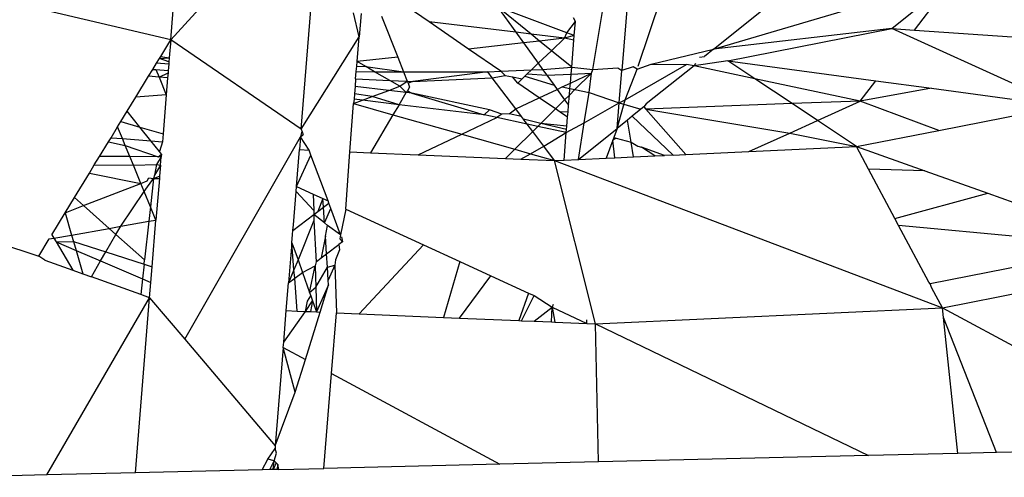
# Model space of a CAD drawing. Units: millimetres. Extents: x -7102 to 9544, y -6117 to 4512.
# Drawn here: x -660 to -647, y 666 to 672 of the extents above; entities that cross this region are included whole.
import ezdxf

# ---------------------------------------------------------------- set-up
doc = ezdxf.new("R2010")
doc.units = ezdxf.units.MM

msp = doc.modelspace()

# ---------------------------------------------------------------- linework, layer by layer
for p, q in [((-652.06, 670.993), (-650.054, 676.958)), ((-652.621, 670.951), (-651.897, 675.392)), ((-651.897, 675.392), (-652.261, 670.941)), ((-657.881, 671.32), (-657.582, 674.968)), ((-657.881, 671.32), (-655.996, 673.383)), ((-656.256, 670.209), (-655.996, 673.383)), ((-654.662, 671.545), (-655.435, 672.078)), ((-651.122, 671.205), (-648.118, 672.093)), ((-648.897, 671.463), (-648.118, 672.093)), ((-648.615, 671.443), (-648.118, 672.093)), ((-657.881, 671.32), (-660.179, 671.866)), ((-653.809, 671.732), (-653.58, 671.415)), ((-652.945, 671.409), (-653.809, 671.732)), ((-653.391, 671.392), (-653.809, 671.732)), ((-651.122, 671.205), (-650.482, 671.717)), ((-655.534, 671.358), (-655.603, 671.659)), ((-655.51, 671.648), (-655.534, 671.358)), ((-655.254, 671.617), (-655.053, 671.107)), ((-653.58, 671.415), (-654.662, 671.545)), ((-654.171, 671.207), (-654.662, 671.545)), ((-652.945, 671.409), (-652.84, 671.549)), ((-652.84, 671.549), (-652.864, 671.596)), ((-652.854, 671.375), (-652.84, 671.549)), ((-648.897, 671.463), (-651.122, 671.205)), ((-650.94, 671.061), (-648.897, 671.463)), ((-646.772, 670.496), (-648.897, 671.463)), ((-648.897, 671.463), (-648.615, 671.443)), ((-648.615, 671.443), (-645.834, 671.247)), ((-658.005, 671.115), (-657.881, 671.32)), ((-657.881, 671.32), (-657.899, 671.096)), ((-656.256, 670.209), (-657.881, 671.32)), ((-656.256, 670.209), (-655.534, 671.358)), ((-655.559, 671.051), (-655.534, 671.358)), ((-653.58, 671.415), (-653.486, 671.284)), ((-653.391, 671.392), (-653.58, 671.415)), ((-653.286, 671.306), (-653.486, 671.284)), ((-652.974, 671.341), (-653.391, 671.392)), ((-653.286, 671.306), (-653.391, 671.392)), ((-652.974, 671.341), (-653.286, 671.306)), ((-653.137, 671.186), (-653.286, 671.306)), ((-653.137, 671.186), (-652.974, 671.341)), ((-652.974, 671.341), (-652.945, 671.409)), ((-652.854, 671.375), (-652.974, 671.341)), ((-652.859, 671.317), (-652.974, 671.341)), ((-652.854, 671.375), (-652.945, 671.409)), ((-652.886, 670.982), (-652.859, 671.317)), ((-652.859, 671.317), (-652.854, 671.375)), ((-653.486, 671.284), (-654.171, 671.207)), ((-653.77, 670.93), (-654.171, 671.207)), ((-653.486, 671.284), (-653.302, 671.029)), ((-653.302, 671.029), (-653.137, 671.186)), ((-652.886, 670.982), (-653.137, 671.186)), ((-651.895, 671.017), (-651.122, 671.205)), ((-651.122, 671.205), (-651.231, 671.116)), ((-658.057, 671.03), (-658.02, 671.091)), ((-658.02, 671.091), (-658.005, 671.115)), ((-658.02, 671.091), (-657.899, 671.096)), ((-657.903, 671.047), (-658.02, 671.091)), ((-658.005, 671.115), (-657.899, 671.096)), ((-657.899, 671.096), (-657.903, 671.047)), ((-655.053, 671.107), (-655.559, 671.051)), ((-655.053, 671.107), (-654.982, 670.925)), ((-650.94, 671.061), (-651.362, 670.998)), ((-651.294, 671.107), (-651.231, 671.116)), ((-650.94, 671.061), (-649.099, 670.812)), ((-650.604, 670.837), (-650.94, 671.061)), ((-658.156, 670.869), (-658.104, 670.954)), ((-658.104, 670.954), (-658.057, 671.03)), ((-658.104, 670.954), (-658.064, 670.951)), ((-658.064, 670.951), (-657.912, 670.938)), ((-658.064, 670.951), (-658.026, 670.858)), ((-657.905, 671.018), (-658.057, 671.03)), ((-657.912, 670.938), (-657.914, 670.91)), ((-657.905, 671.018), (-657.912, 670.938)), ((-657.903, 671.047), (-657.905, 671.018)), ((-655.569, 670.926), (-655.564, 670.993)), ((-655.564, 670.993), (-655.559, 671.051)), ((-655.564, 670.993), (-655.451, 670.988)), ((-655.451, 670.988), (-655.559, 671.051)), ((-655.342, 670.925), (-655.451, 670.988)), ((-655.451, 670.988), (-654.982, 670.925)), ((-653.931, 670.923), (-653.77, 670.93)), ((-653.77, 670.93), (-653.387, 670.948)), ((-653.77, 670.93), (-653.715, 670.879)), ((-653.44, 670.897), (-653.387, 670.948)), ((-653.387, 670.948), (-653.302, 671.029)), ((-653.387, 670.948), (-653.249, 670.954)), ((-653.302, 671.029), (-653.249, 670.954)), ((-653.249, 670.954), (-652.886, 670.982)), ((-653.249, 670.954), (-653.195, 670.881)), ((-652.893, 670.895), (-652.886, 670.982)), ((-652.886, 670.982), (-652.621, 670.951)), ((-652.641, 670.906), (-652.621, 670.951)), ((-652.621, 670.951), (-652.31, 670.971)), ((-652.31, 670.971), (-652.261, 670.941)), ((-652.295, 670.535), (-652.261, 670.941)), ((-652.119, 670.984), (-652.261, 670.941)), ((-652.222, 670.576), (-651.455, 671.014)), ((-652.222, 670.576), (-652.071, 670.958)), ((-652.071, 670.958), (-652.119, 670.984)), ((-652.071, 670.958), (-651.895, 671.017)), ((-651.362, 670.998), (-651.957, 670.523)), ((-651.895, 671.017), (-651.455, 671.014)), ((-651.362, 670.998), (-651.455, 671.014)), ((-651.343, 671.025), (-651.362, 670.998)), ((-650.604, 670.837), (-651.362, 670.998)), ((-658.315, 670.609), (-658.156, 670.869)), ((-658.026, 670.858), (-658.156, 670.869)), ((-658.026, 670.858), (-657.914, 670.91)), ((-657.919, 670.85), (-658.026, 670.858)), ((-658.026, 670.858), (-657.936, 670.636)), ((-657.919, 670.85), (-657.936, 670.636)), ((-657.914, 670.91), (-657.919, 670.85)), ((-655.577, 670.834), (-655.584, 670.741)), ((-655.577, 670.834), (-655.569, 670.926)), ((-655.577, 670.834), (-655.152, 670.816)), ((-655.569, 670.926), (-655.342, 670.925)), ((-655.152, 670.816), (-655.342, 670.925)), ((-655.342, 670.925), (-654.982, 670.925)), ((-655.152, 670.816), (-654.935, 670.806)), ((-655.026, 670.743), (-655.152, 670.816)), ((-654.982, 670.925), (-653.931, 670.923)), ((-654.982, 670.925), (-654.935, 670.806)), ((-653.931, 670.923), (-654.864, 670.803)), ((-654.864, 670.803), (-653.876, 670.849)), ((-653.876, 670.849), (-653.931, 670.923)), ((-653.876, 670.849), (-653.715, 670.879)), ((-653.584, 670.462), (-653.876, 670.849)), ((-653.715, 670.879), (-653.625, 670.861)), ((-653.625, 670.861), (-653.504, 670.836)), ((-653.558, 670.784), (-653.625, 670.861)), ((-653.558, 670.784), (-653.504, 670.836)), ((-653.504, 670.836), (-653.471, 670.868)), ((-653.471, 670.868), (-653.44, 670.897)), ((-653.471, 670.868), (-653.105, 670.755)), ((-653.44, 670.897), (-653.195, 670.881)), ((-653.195, 670.881), (-652.893, 670.895)), ((-653.195, 670.881), (-653.105, 670.755)), ((-652.902, 670.783), (-652.641, 670.906)), ((-652.902, 670.783), (-652.893, 670.895)), ((-652.893, 670.895), (-652.641, 670.906)), ((-652.641, 670.906), (-652.846, 670.703)), ((-652.667, 670.666), (-652.641, 670.906)), ((-649.293, 670.558), (-650.604, 670.837)), ((-650.14, 670.527), (-650.604, 670.837)), ((-649.293, 670.558), (-649.099, 670.812)), ((-649.099, 670.812), (-648.404, 670.718)), ((-655.584, 670.741), (-655.592, 670.649)), ((-655.165, 670.691), (-655.584, 670.741)), ((-655.371, 670.614), (-655.165, 670.691)), ((-655.165, 670.691), (-655.026, 670.743)), ((-654.947, 670.664), (-655.165, 670.691)), ((-655.026, 670.743), (-654.935, 670.806)), ((-654.947, 670.664), (-655.026, 670.743)), ((-654.932, 670.688), (-654.947, 670.664)), ((-654.935, 670.806), (-654.864, 670.803)), ((-654.935, 670.806), (-654.925, 670.78)), ((-654.906, 670.733), (-654.932, 670.688)), ((-654.932, 670.688), (-654.876, 670.656)), ((-654.864, 670.803), (-654.925, 670.78)), ((-654.925, 670.78), (-654.906, 670.733)), ((-653.291, 670.6), (-653.558, 670.784)), ((-653.291, 670.6), (-653.069, 670.705)), ((-653.105, 670.755), (-653.069, 670.705)), ((-653.069, 670.705), (-653.005, 670.735)), ((-653.069, 670.705), (-652.975, 670.574)), ((-653.005, 670.735), (-652.902, 670.783)), ((-653.005, 670.735), (-652.908, 670.715)), ((-652.914, 670.634), (-652.908, 670.715)), ((-652.846, 670.703), (-652.914, 670.634)), ((-652.908, 670.715), (-652.902, 670.783)), ((-652.908, 670.715), (-652.846, 670.703)), ((-652.846, 670.703), (-652.667, 670.666)), ((-648.404, 670.718), (-649.293, 670.558)), ((-648.404, 670.718), (-646.772, 670.496)), ((-658.423, 670.433), (-658.315, 670.609)), ((-657.936, 670.636), (-658.315, 670.609)), ((-657.936, 670.636), (-657.976, 670.15)), ((-655.597, 670.582), (-655.602, 670.527)), ((-655.602, 670.527), (-655.49, 670.569)), ((-655.592, 670.649), (-655.597, 670.582)), ((-655.49, 670.569), (-655.597, 670.582)), ((-655.371, 670.614), (-655.592, 670.649)), ((-655.49, 670.569), (-655.371, 670.614)), ((-655.036, 670.514), (-655.49, 670.569)), ((-655.036, 670.514), (-655.371, 670.614)), ((-655.036, 670.514), (-654.947, 670.664)), ((-654.876, 670.656), (-654.947, 670.664)), ((-654.876, 670.656), (-653.975, 670.386)), ((-653.909, 670.45), (-654.876, 670.656)), ((-653.584, 670.462), (-653.291, 670.6)), ((-653.089, 670.461), (-653.291, 670.6)), ((-652.975, 670.574), (-653.089, 670.461)), ((-652.914, 670.634), (-652.975, 670.574)), ((-652.975, 670.574), (-652.925, 670.506)), ((-652.925, 670.506), (-652.914, 670.634)), ((-652.729, 670.287), (-652.667, 670.666)), ((-652.667, 670.666), (-652.295, 670.535)), ((-652.321, 670.216), (-652.222, 670.576)), ((-652.295, 670.535), (-652.222, 670.576)), ((-655.651, 669.927), (-655.602, 670.527)), ((-655.602, 670.527), (-655.112, 670.388)), ((-655.036, 670.514), (-655.112, 670.388)), ((-653.975, 670.386), (-655.036, 670.514)), ((-653.975, 670.386), (-653.909, 670.45)), ((-653.755, 670.394), (-653.909, 670.45)), ((-653.663, 670.398), (-653.584, 670.462)), ((-653.512, 670.366), (-653.584, 670.462)), ((-653.269, 670.281), (-653.089, 670.461)), ((-653.031, 670.421), (-653.089, 670.461)), ((-652.932, 670.425), (-652.925, 670.506)), ((-652.729, 670.287), (-652.295, 670.535)), ((-652.321, 670.216), (-652.295, 670.535)), ((-652.295, 670.535), (-652.024, 670.458)), ((-652.024, 670.458), (-652.133, 670.369)), ((-651.987, 670.488), (-652.024, 670.458)), ((-651.957, 670.523), (-651.987, 670.488)), ((-651.987, 670.488), (-651.962, 670.46)), ((-650.14, 670.527), (-651.962, 670.46)), ((-651.962, 670.46), (-651.463, 669.893)), ((-651.962, 670.46), (-650.17, 670.16)), ((-649.293, 670.558), (-650.14, 670.527)), ((-649.825, 670.317), (-650.14, 670.527)), ((-649.825, 670.317), (-649.293, 670.558)), ((-648.315, 670.193), (-649.293, 670.558)), ((-648.315, 670.193), (-646.772, 670.496)), ((-658.502, 670.303), (-658.423, 670.433)), ((-658.264, 670.234), (-658.423, 670.433)), ((-655.112, 670.388), (-655.393, 669.916)), ((-655.112, 670.388), (-654.256, 670.146)), ((-654.256, 670.146), (-653.817, 670.353)), ((-653.817, 670.353), (-653.975, 670.386)), ((-653.755, 670.394), (-653.817, 670.353)), ((-653.442, 670.273), (-653.817, 670.353)), ((-653.663, 670.398), (-653.755, 670.394)), ((-653.512, 670.366), (-653.663, 670.398)), ((-653.486, 670.332), (-653.512, 670.366)), ((-653.269, 670.281), (-653.486, 670.332)), ((-653.442, 670.273), (-653.486, 670.332)), ((-652.932, 670.425), (-653.031, 670.421)), ((-652.937, 670.357), (-653.031, 670.421)), ((-652.946, 670.245), (-652.937, 670.357)), ((-652.937, 670.357), (-652.932, 670.425)), ((-652.19, 670.323), (-652.321, 670.216)), ((-652.133, 670.369), (-652.19, 670.323)), ((-652.146, 670.049), (-652.19, 670.323)), ((-651.624, 669.886), (-652.133, 670.369)), ((-650.17, 670.16), (-649.825, 670.317)), ((-649.339, 669.992), (-649.825, 670.317)), ((-658.624, 670.102), (-658.542, 670.237)), ((-658.542, 670.237), (-658.502, 670.303)), ((-658.482, 670.091), (-658.542, 670.237)), ((-658.502, 670.303), (-658.264, 670.234)), ((-658.264, 670.234), (-657.976, 670.15)), ((-658.127, 670.062), (-658.264, 670.234)), ((-656.256, 670.209), (-656.231, 670.143)), ((-653.307, 670.244), (-653.442, 670.273)), ((-653.372, 670.179), (-653.442, 670.273)), ((-653.307, 670.244), (-653.372, 670.179)), ((-653.269, 670.281), (-653.307, 670.244)), ((-652.953, 670.169), (-653.307, 670.244)), ((-652.949, 670.207), (-653.269, 670.281)), ((-652.946, 670.245), (-653.269, 670.281)), ((-652.953, 670.169), (-652.729, 670.287)), ((-652.953, 670.169), (-652.949, 670.207)), ((-652.949, 670.207), (-652.946, 670.245)), ((-652.803, 669.831), (-652.729, 670.287)), ((-652.803, 669.831), (-652.321, 670.216)), ((-652.321, 670.216), (-652.361, 670.105)), ((-658.654, 670.053), (-658.624, 670.102)), ((-658.624, 670.102), (-658.482, 670.091)), ((-658.482, 670.091), (-658.127, 670.062)), ((-658.446, 670.004), (-658.482, 670.091)), ((-657.976, 670.15), (-657.984, 670.05)), ((-657.704, 667.592), (-656.264, 670.112)), ((-656.264, 670.112), (-656.277, 669.954)), ((-656.246, 670.185), (-656.264, 670.112)), ((-656.264, 670.112), (-656.231, 670.143)), ((-656.158, 669.949), (-656.264, 670.112)), ((-654.798, 669.891), (-654.256, 670.146)), ((-654.256, 670.146), (-653.594, 669.958)), ((-653.372, 670.179), (-653.594, 669.958)), ((-653.235, 669.998), (-653.372, 670.179)), ((-653.235, 669.998), (-652.953, 670.169)), ((-652.981, 669.823), (-652.953, 670.169)), ((-652.361, 670.105), (-652.374, 670.071)), ((-652.331, 670.097), (-652.374, 670.071)), ((-652.361, 670.105), (-652.331, 670.097)), ((-652.331, 670.097), (-652.146, 670.049)), ((-650.679, 669.93), (-650.17, 670.16)), ((-650.17, 670.16), (-649.339, 669.992)), ((-649.339, 669.992), (-648.315, 670.193)), ((-658.767, 669.869), (-658.654, 670.053)), ((-658.654, 670.053), (-658.446, 670.004)), ((-658.446, 670.004), (-658.036, 669.866)), ((-658.39, 669.868), (-658.446, 670.004)), ((-658.127, 670.062), (-657.984, 670.05)), ((-658.022, 669.93), (-658.127, 670.062)), ((-657.984, 670.05), (-658.022, 669.93)), ((-656.314, 669.496), (-656.277, 669.954)), ((-656.277, 669.954), (-656.158, 669.949)), ((-656.135, 669.886), (-656.158, 669.949)), ((-653.594, 669.958), (-653.709, 669.844)), ((-653.594, 669.958), (-653.4, 669.903)), ((-653.4, 669.903), (-653.235, 669.998)), ((-653.099, 669.817), (-653.235, 669.998)), ((-652.374, 670.071), (-652.455, 669.847)), ((-652.351, 669.852), (-652.374, 670.071)), ((-652.146, 670.049), (-652.063, 669.999)), ((-652.115, 669.863), (-652.146, 670.049)), ((-652.063, 669.999), (-652.018, 669.983)), ((-651.729, 669.881), (-652.018, 669.983)), ((-651.849, 669.875), (-652.018, 669.983)), ((-650.679, 669.93), (-649.339, 669.992)), ((-649.189, 669.71), (-649.339, 669.992)), ((-649.339, 669.992), (-648.488, 669.69)), ((-658.832, 669.763), (-658.767, 669.869)), ((-658.39, 669.868), (-658.767, 669.869)), ((-658.036, 669.866), (-658.39, 669.868)), ((-658.346, 669.761), (-658.39, 669.868)), ((-657.999, 669.866), (-658.057, 669.768)), ((-658.036, 669.866), (-657.997, 669.898)), ((-657.999, 669.866), (-658.036, 669.866)), ((-657.997, 669.898), (-658.022, 669.93)), ((-658.008, 669.759), (-657.999, 669.866)), ((-657.997, 669.898), (-657.999, 669.866)), ((-656.314, 669.496), (-656.135, 669.886)), ((-655.921, 669.315), (-656.135, 669.886)), ((-655.701, 669.214), (-655.651, 669.927)), ((-655.651, 669.927), (-655.393, 669.916)), ((-655.393, 669.916), (-654.798, 669.891)), ((-654.798, 669.891), (-653.709, 669.844)), ((-653.709, 669.844), (-653.518, 669.836)), ((-653.518, 669.836), (-653.4, 669.903)), ((-653.518, 669.836), (-653.099, 669.817)), ((-653.4, 669.903), (-653.099, 669.817)), ((-652.981, 669.823), (-652.803, 669.831)), ((-652.803, 669.831), (-652.455, 669.847)), ((-652.455, 669.847), (-652.351, 669.852)), ((-652.351, 669.852), (-652.115, 669.863)), ((-652.115, 669.863), (-651.849, 669.875)), ((-651.849, 669.875), (-651.729, 669.881)), ((-651.624, 669.886), (-651.729, 669.881)), ((-651.624, 669.886), (-651.463, 669.893)), ((-651.463, 669.893), (-650.679, 669.93)), ((-658.893, 669.662), (-658.832, 669.763)), ((-658.832, 669.763), (-658.346, 669.761)), ((-658.346, 669.761), (-658.057, 669.768)), ((-658.252, 669.534), (-658.346, 669.761)), ((-658.057, 669.768), (-658.084, 669.636)), ((-658.008, 669.759), (-658.084, 669.636)), ((-658.057, 669.768), (-658.008, 669.759)), ((-658.008, 669.759), (-658.019, 669.624)), ((-653.099, 669.817), (-652.981, 669.823)), ((-652.59, 667.784), (-653.099, 669.817)), ((-653.099, 669.817), (-648.268, 667.984)), ((-648.488, 669.69), (-649.189, 669.71)), ((-648.862, 669.098), (-649.189, 669.71)), ((-659.079, 669.358), (-658.893, 669.662)), ((-658.893, 669.662), (-658.252, 669.534)), ((-658.21, 669.432), (-658.093, 669.596)), ((-658.175, 669.565), (-658.153, 669.601)), ((-658.153, 669.601), (-658.093, 669.596)), ((-658.093, 669.596), (-658.132, 669.242)), ((-658.084, 669.636), (-658.093, 669.596)), ((-658.093, 669.596), (-658.019, 669.624)), ((-658.093, 669.596), (-658.022, 669.593)), ((-658.022, 669.593), (-658.064, 669.077)), ((-658.019, 669.624), (-658.022, 669.593)), ((-648.488, 669.69), (-647.702, 669.411)), ((-658.966, 669.257), (-658.252, 669.534)), ((-658.252, 669.534), (-658.175, 669.565)), ((-658.21, 669.432), (-658.252, 669.534)), ((-656.319, 669.434), (-656.314, 669.496)), ((-656.314, 669.496), (-656.105, 669.4)), ((-659.196, 669.167), (-659.079, 669.358)), ((-658.966, 669.257), (-659.079, 669.358)), ((-658.503, 669), (-658.21, 669.432)), ((-658.132, 669.242), (-658.21, 669.432)), ((-656.353, 669.019), (-656.319, 669.434)), ((-656.099, 669.195), (-656.319, 669.434)), ((-656.105, 669.4), (-655.984, 669.344)), ((-656.105, 669.4), (-656.099, 669.195)), ((-655.984, 669.344), (-656.049, 669.183)), ((-655.984, 669.344), (-655.921, 669.315)), ((-655.977, 669.239), (-655.984, 669.344)), ((-648.862, 669.098), (-647.702, 669.411)), ((-647.702, 669.411), (-646.132, 668.854)), ((-659.196, 669.167), (-658.966, 669.257)), ((-658.648, 668.974), (-658.966, 669.257)), ((-658.132, 669.242), (-658.152, 669.062)), ((-658.064, 669.077), (-658.132, 669.242)), ((-656.049, 669.183), (-655.977, 669.239)), ((-655.977, 669.239), (-655.911, 669.289)), ((-655.964, 669.043), (-655.977, 669.239)), ((-655.964, 669.043), (-655.885, 669.22)), ((-655.911, 669.289), (-655.921, 669.315)), ((-655.885, 669.22), (-655.911, 669.289)), ((-655.764, 668.895), (-655.885, 669.22)), ((-655.701, 669.214), (-655.764, 668.895)), ((-655.701, 669.214), (-654.733, 668.769)), ((-659.362, 668.895), (-659.196, 669.167)), ((-659.196, 669.167), (-659.116, 668.891)), ((-656.359, 668.946), (-656.098, 669.146)), ((-656.099, 669.195), (-656.098, 669.146)), ((-656.098, 669.146), (-656.049, 669.183)), ((-656.098, 669.146), (-656.096, 669.07)), ((-655.964, 669.043), (-656.098, 669.146)), ((-648.815, 669.009), (-648.862, 669.098)), ((-659.116, 668.891), (-658.648, 668.974)), ((-658.648, 668.974), (-658.503, 669)), ((-658.562, 668.897), (-658.648, 668.974)), ((-658.562, 668.897), (-658.503, 669)), ((-658.503, 669), (-658.152, 669.062)), ((-658.152, 669.062), (-658.205, 668.58)), ((-658.152, 669.062), (-658.064, 669.077)), ((-658.112, 668.496), (-658.064, 669.077)), ((-656.359, 668.946), (-656.353, 669.019)), ((-656.096, 669.07), (-656.295, 668.58)), ((-656.096, 669.07), (-656.069, 668.557)), ((-655.927, 669.008), (-655.964, 669.043)), ((-655.953, 668.876), (-655.927, 669.008)), ((-655.764, 668.895), (-655.927, 669.008)), ((-646.038, 668.75), (-648.815, 669.009)), ((-648.439, 668.305), (-648.815, 669.009)), ((-660.42, 668.924), (-659.525, 668.628)), ((-659.394, 668.842), (-659.337, 668.852)), ((-659.362, 668.895), (-659.337, 668.852)), ((-659.337, 668.852), (-659.116, 668.891)), ((-659.337, 668.852), (-659.309, 668.806)), ((-659.116, 668.891), (-659.092, 668.809)), ((-658.688, 668.68), (-658.562, 668.897)), ((-658.205, 668.58), (-658.562, 668.897)), ((-656.372, 668.794), (-656.363, 668.898)), ((-656.363, 668.898), (-656.359, 668.946)), ((-655.953, 668.876), (-656.007, 668.605)), ((-655.939, 668.657), (-655.953, 668.876)), ((-655.764, 668.895), (-655.774, 668.842)), ((-655.754, 668.87), (-655.742, 668.808)), ((-659.525, 668.628), (-659.394, 668.842)), ((-659.309, 668.806), (-659.092, 668.809)), ((-659.309, 668.806), (-659.1, 668.452)), ((-659.309, 668.806), (-659.06, 668.699)), ((-659.092, 668.809), (-659.06, 668.699)), ((-659.092, 668.809), (-658.688, 668.68)), ((-656.372, 668.794), (-656.412, 668.294)), ((-656.345, 668.459), (-656.372, 668.794)), ((-656.372, 668.794), (-656.295, 668.58)), ((-655.939, 668.657), (-655.788, 668.773)), ((-655.742, 668.808), (-655.788, 668.773)), ((-655.788, 668.773), (-655.779, 668.707)), ((-655.774, 668.842), (-655.742, 668.808)), ((-655.535, 667.911), (-654.733, 668.769)), ((-654.733, 668.769), (-654.279, 668.561)), ((-646.038, 668.75), (-648.42, 668.284)), ((-659.448, 668.576), (-659.525, 668.628)), ((-659.06, 668.699), (-658.975, 668.407)), ((-659.06, 668.699), (-658.754, 668.568)), ((-658.754, 668.568), (-658.688, 668.68)), ((-658.688, 668.68), (-658.211, 668.528)), ((-656.069, 668.557), (-656.007, 668.605)), ((-656.007, 668.605), (-655.939, 668.657)), ((-655.928, 668.489), (-655.939, 668.657)), ((-655.779, 668.707), (-655.826, 668.582)), ((-659.448, 668.576), (-659.1, 668.452)), ((-658.869, 668.369), (-658.754, 668.568)), ((-658.754, 668.568), (-658.232, 668.344)), ((-658.211, 668.528), (-658.232, 668.344)), ((-658.211, 668.528), (-658.205, 668.58)), ((-658.211, 668.528), (-658.112, 668.496)), ((-658.128, 668.299), (-658.112, 668.496)), ((-656.295, 668.58), (-656.345, 668.459)), ((-656.295, 668.58), (-656.24, 668.426)), ((-656.24, 668.426), (-656.08, 668.506)), ((-656.151, 668.177), (-656.08, 668.506)), ((-656.069, 668.557), (-656.08, 668.506)), ((-656.08, 668.506), (-656.073, 668.242)), ((-656.073, 668.242), (-655.928, 668.489)), ((-655.928, 668.489), (-655.838, 668.517)), ((-655.918, 668.33), (-655.928, 668.489)), ((-655.838, 668.517), (-655.918, 668.33)), ((-655.826, 668.582), (-655.838, 668.517)), ((-655.838, 668.517), (-655.815, 667.923)), ((-654.279, 668.561), (-654.482, 667.865)), ((-654.279, 668.561), (-653.893, 668.383)), ((-659.1, 668.452), (-658.975, 668.407)), ((-658.975, 668.407), (-658.869, 668.369)), ((-658.253, 668.149), (-658.869, 668.369)), ((-656.345, 668.459), (-656.412, 668.294)), ((-656.336, 668.352), (-656.345, 668.459)), ((-656.336, 668.352), (-656.24, 668.426)), ((-656.24, 668.426), (-656.151, 668.177)), ((-654.282, 667.857), (-653.893, 668.383)), ((-653.893, 668.383), (-653.423, 668.167)), ((-648.268, 667.984), (-646.066, 668.417)), ((-658.232, 668.344), (-658.253, 668.149)), ((-658.232, 668.344), (-658.128, 668.299)), ((-658.143, 668.11), (-658.128, 668.299)), ((-656.441, 667.95), (-656.412, 668.294)), ((-656.412, 668.294), (-656.336, 668.352)), ((-656.304, 667.944), (-656.336, 668.352)), ((-656.151, 668.177), (-656.073, 668.242)), ((-656.073, 668.242), (-656.064, 667.934)), ((-655.914, 668.271), (-656.064, 667.934)), ((-656.02, 667.932), (-655.914, 668.271)), ((-655.914, 668.271), (-655.918, 668.33)), ((-648.42, 668.284), (-648.439, 668.305)), ((-648.399, 668.23), (-648.42, 668.284)), ((-659.425, 665.903), (-658.143, 668.11)), ((-658.321, 665.929), (-658.143, 668.11)), ((-658.143, 668.11), (-658.253, 668.149)), ((-658.143, 668.11), (-657.704, 667.592)), ((-656.175, 668.067), (-656.136, 668.134)), ((-656.151, 668.177), (-656.136, 668.134)), ((-656.136, 668.134), (-656.113, 668.07)), ((-653.423, 668.167), (-653.543, 667.825)), ((-653.511, 667.824), (-653.355, 668.136)), ((-653.423, 668.167), (-653.355, 668.136)), ((-653.355, 668.136), (-653.131, 667.994)), ((-648.268, 667.984), (-648.399, 668.23)), ((-656.202, 667.94), (-656.113, 668.07)), ((-656.202, 667.94), (-656.175, 668.067)), ((-656.113, 668.07), (-656.14, 667.937)), ((-656.113, 668.07), (-656.064, 667.934)), ((-653.352, 667.817), (-653.131, 667.994)), ((-653.137, 667.808), (-653.131, 667.994)), ((-653.118, 668.027), (-653.131, 667.994)), ((-653.131, 667.994), (-653.096, 667.806)), ((-653.131, 667.994), (-652.699, 667.789)), ((-656.473, 667.558), (-656.441, 667.95)), ((-656.473, 667.558), (-656.202, 667.94)), ((-656.441, 667.95), (-656.304, 667.944)), ((-656.304, 667.944), (-656.202, 667.94)), ((-656.203, 667.341), (-656.02, 667.932)), ((-656.202, 667.94), (-656.14, 667.937)), ((-656.14, 667.937), (-656.064, 667.934)), ((-656.064, 667.934), (-656.02, 667.932)), ((-655.877, 667.165), (-655.815, 667.923)), ((-655.815, 667.923), (-655.535, 667.911)), ((-655.535, 667.911), (-654.482, 667.865)), ((-654.482, 667.865), (-654.282, 667.857)), ((-652.59, 667.784), (-648.268, 667.984)), ((-648.255, 667.862), (-648.268, 667.984)), ((-648.268, 667.984), (-646.192, 666.868)), ((-654.282, 667.857), (-653.543, 667.825)), ((-653.543, 667.825), (-653.511, 667.824)), ((-653.511, 667.824), (-653.352, 667.817)), ((-653.352, 667.817), (-653.137, 667.808)), ((-653.137, 667.808), (-653.096, 667.806)), ((-653.096, 667.806), (-652.699, 667.789)), ((-652.699, 667.789), (-652.699, 667.834)), ((-652.699, 667.789), (-652.59, 667.784)), ((-652.554, 666.065), (-652.59, 667.784)), ((-652.59, 667.784), (-649.19, 666.144)), ((-647.597, 666.182), (-648.255, 667.862)), ((-648.075, 666.171), (-648.255, 667.862)), ((-657.704, 667.592), (-656.579, 666.264)), ((-656.478, 667.489), (-656.473, 667.558)), ((-656.478, 667.489), (-656.579, 666.264)), ((-656.329, 666.934), (-656.478, 667.489)), ((-656.478, 667.489), (-656.203, 667.341)), ((-656.329, 666.934), (-656.203, 667.341)), ((-655.974, 665.985), (-655.877, 667.165)), ((-655.877, 667.165), (-653.782, 666.036)), ((-656.579, 666.264), (-656.329, 666.934)), ((-656.669, 666.101), (-656.581, 666.232)), ((-656.594, 666.079), (-656.564, 666.173)), ((-656.579, 666.264), (-656.581, 666.232)), ((-656.564, 666.173), (-656.581, 666.232)), ((-648.075, 666.171), (-649.19, 666.144)), ((-647.597, 666.182), (-648.075, 666.171)), ((-646.246, 666.214), (-647.597, 666.182)), ((-656.743, 665.966), (-656.669, 666.101)), ((-656.594, 666.079), (-656.669, 666.101)), ((-656.646, 665.969), (-656.594, 666.079)), ((-656.603, 665.97), (-656.594, 666.079)), ((-656.566, 666.054), (-656.603, 665.97)), ((-656.545, 666.035), (-656.594, 666.079)), ((-656.594, 666.079), (-656.566, 666.054)), ((-656.545, 666.035), (-656.559, 665.971)), ((-656.533, 665.971), (-656.545, 666.035)), ((-653.782, 666.036), (-655.974, 665.985)), ((-652.554, 666.065), (-653.782, 666.036)), ((-649.19, 666.144), (-652.554, 666.065)), ((-659.425, 665.903), (-660.669, 665.874)), ((-658.321, 665.929), (-659.425, 665.903)), ((-656.743, 665.966), (-658.321, 665.929)), ((-656.646, 665.969), (-656.743, 665.966)), ((-656.603, 665.97), (-656.646, 665.969)), ((-656.533, 665.971), (-656.603, 665.97)), ((-656.533, 665.971), (-655.974, 665.985))]:
    msp.add_line(p, q)

doc.saveas('drawing.dxf')
